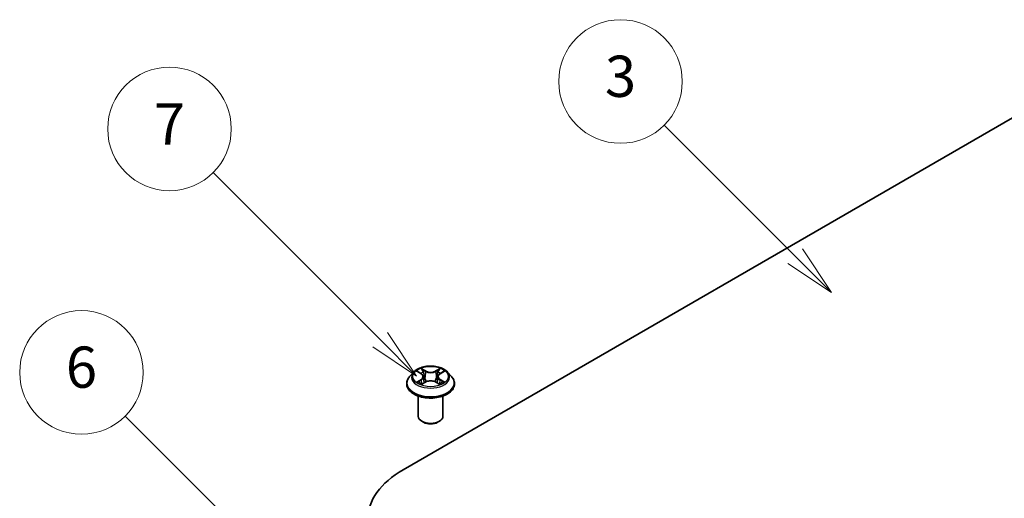
# Model space of a CAD drawing. Units: millimetres. Extents: x 0 to 7153, y 0 to 1546.
# Drawn here: x 170 to 202, y 101 to 116 of the extents above; entities that cross this region are included whole.
import ezdxf

# ---------------------------------------------------------------- set-up
doc = ezdxf.new("R2010")
doc.units = ezdxf.units.MM
doc.header["$LTSCALE"] = 0.666667
for name, color, linetype, lineweight in [('Symbol (TK)', 100, 'Continuous', 18), ('Visible (ISO)', 7, 'Continuous', 35), ('Visible Narrow (ISO)', 7, 'Continuous', 25)]:
    doc.layers.add(name, color=color, linetype=linetype, lineweight=lineweight)
doc.styles.add('Note Text (TK2)', font='MS PGothic.ttf')

# ---------------------------------------------------------------- blocks, each defined once
blk = doc.blocks.new('バルーン49')
at = {"layer": 'Symbol (TK)', "color": 100}
for p, q in [((287.369, 167.039), (279.255, 175.153)), ((289.137, 165.272), (287.723, 167.393)), ((287.369, 167.039), (289.137, 165.272)), ((287.015, 166.686), (289.137, 165.272))]:
    blk.add_line(p, q, dxfattribs=at)
at = {"layer": 'Symbol (TK)'}
blk.add_circle((277.142, 177.267), 3, dxfattribs=at)
at = {"layer": 'Symbol (TK)', "color": 7, "insert": (277.142, 177.249), "char_height": 2, "attachment_point": 5, "style": 'Note Text (TK2)'}
blk.add_mtext('7', dxfattribs=at)
blk = doc.blocks.new('バルーン52')
at = {"layer": 'Symbol (TK)', "color": 100}
for p, q in [((307.523, 171.09), (301.158, 177.456)), ((309.291, 169.322), (307.877, 171.444)), ((307.169, 170.737), (309.291, 169.322)), ((307.523, 171.09), (309.291, 169.322))]:
    blk.add_line(p, q, dxfattribs=at)
at = {"layer": 'Symbol (TK)'}
blk.add_circle((299.044, 179.569), 3, dxfattribs=at)
at = {"layer": 'Symbol (TK)', "color": 7, "insert": (299.044, 179.563), "char_height": 2, "attachment_point": 5, "style": 'Note Text (TK2)'}
blk.add_mtext('3', dxfattribs=at)
blk = doc.blocks.new('バルーン54')
at = {"layer": 'Symbol (TK)', "color": 100}
for p, q in [((283.125, 155.191), (274.98, 163.336)), ((284.893, 153.424), (283.479, 155.545)), ((283.125, 155.191), (284.893, 153.424)), ((282.772, 154.838), (284.893, 153.424))]:
    blk.add_line(p, q, dxfattribs=at)
at = {"layer": 'Symbol (TK)'}
blk.add_circle((272.867, 165.449), 3, dxfattribs=at)
at = {"layer": 'Symbol (TK)', "color": 7, "insert": (272.867, 165.444), "char_height": 2, "attachment_point": 5, "style": 'Note Text (TK2)'}
blk.add_mtext('6', dxfattribs=at)

msp = doc.modelspace()

# ---------------------------------------------------------------- linework, layer by layer
at = {"layer": 'Visible (ISO)'}
for p, q in [((182.6613, 101.8164), (205.2887, 114.8804)), ((183.0007, 104.9756), (182.8684, 104.828)), ((183.1303, 104.9918), (183.2438, 104.9239)), ((183.8513, 104.9239), (183.9649, 104.9918)), ((184.0945, 104.9756), (184.2267, 104.828)), ((182.7742, 104.5925), (182.7742, 104.6014)), ((183.2646, 104.5875), (183.3828, 104.6534)), ((183.3137, 104.8307), (183.3356, 104.6271)), ((183.7123, 104.6534), (183.8305, 104.5875)), ((183.7814, 104.8307), (183.7596, 104.6271)), ((184.3209, 104.5925), (184.3209, 104.6014)), ((183.1476, 103.5474), (183.1476, 104.2002)), ((183.9476, 103.5474), (183.9476, 104.2002)), ((183.3213, 103.3514), (183.2647, 103.3841)), ((183.7738, 103.3514), (183.8304, 103.3841))]:
    msp.add_line(p, q, dxfattribs=at)
for centre, major_axis, start_param, end_param in [((183.5476, 103.5474), (0.4, 0), 3.1415927, 6.2831853), ((183.5476, 103.4821), (0.32, 0), 3.9269908, 5.4977871), ((185.4332, 100.2161), (-3.92, 0), 5.4977871, 7.0685835)]:
    msp.add_ellipse(centre, major_axis=major_axis, ratio=0.5773503, start_param=start_param, end_param=end_param, dxfattribs=at)
for points, knots in [([(184.0945, 104.9756), (184.0617, 105.0121), (184.0202, 105.0441), (183.9221, 105.0993), (183.865, 105.122), (183.7424, 105.1551), (183.677, 105.1656), (183.5443, 105.1736), (183.4772, 105.1713), (183.3472, 105.154), (183.2844, 105.139), (183.1691, 105.0974), (183.1165, 105.0707), (183.0451, 105.0195), (183.0212, 104.9985), (183.0007, 104.9756)], [1.2629648, 1.2629648, 1.2629648, 1.2629648, 1.5839777, 1.5839777, 1.9184063, 1.9184063, 2.2514838, 2.2514838, 2.5827972, 2.5827972, 2.9145331, 2.9145331, 3.2485111, 3.2485111, 3.4494242, 3.4494242, 3.4494242, 3.4494242]), ([(183.1564, 104.9762), (183.1405, 104.9942), (183.1162, 105.0045), (183.0931, 105.0096), (183.0928, 105.0097), (183.0925, 105.0097)], [0.001902216, 0.001902216, 0.001902216, 0.001902216, 0.032055974, 0.032055974, 0.032394303, 0.032394303, 0.032394303, 0.032394303]), ([(183.0925, 105.0097), (183.0928, 105.0096), (183.093, 105.0095), (183.0954, 105.0086), (183.0975, 105.0078), (183.0997, 105.0069)], [-0.0323943032, -0.0323943032, -0.0323943032, -0.0323943032, -0.0320559737, -0.0320559737, -0.0289727583, -0.0289727583, -0.0289727583, -0.0289727583]), ([(183.2406, 105.094), (183.2405, 105.0941), (183.2404, 105.0942), (183.2401, 105.0945), (183.2399, 105.0946), (183.2398, 105.0947)], [-0.00023059908, -0.00023059908, -0.00023059908, -0.00023059908, 0, 0, 0.00033832945, 0.00033832945, 0.00033832945, 0.00033832945]), ([(183.2398, 105.0947), (183.2399, 105.0946), (183.24, 105.0944), (183.2401, 105.0942), (183.2402, 105.0941), (183.2403, 105.094)], [-0.00033832945, -0.00033832945, -0.00033832945, -0.00033832945, 0, 0, 0.00024151791, 0.00024151791, 0.00024151791, 0.00024151791]), ([(183.3137, 104.8307), (183.3129, 104.8379), (183.3113, 104.8451), (183.3063, 104.8591), (183.3029, 104.866), (183.2948, 104.8791), (183.2899, 104.8855), (183.2789, 104.8975), (183.2727, 104.9033), (183.2591, 104.9141), (183.2517, 104.9192), (183.2438, 104.9239)], [0.84730152, 0.84730152, 0.84730152, 0.84730152, 0.98850982, 0.98850982, 1.12971813, 1.12971813, 1.27092643, 1.27092643, 1.41213473, 1.41213473, 1.55334303, 1.55334303, 1.55334303, 1.55334303]), ([(183.8513, 104.9239), (183.8434, 104.9192), (183.836, 104.9141), (183.8224, 104.9033), (183.8162, 104.8975), (183.8052, 104.8855), (183.8004, 104.8791), (183.7922, 104.866), (183.7889, 104.8591), (183.7839, 104.8451), (183.7822, 104.8379), (183.7814, 104.8307)], [3.15904595, 3.15904595, 3.15904595, 3.15904595, 3.30025425, 3.30025425, 3.44146255, 3.44146255, 3.58267086, 3.58267086, 3.72387916, 3.72387916, 3.86508746, 3.86508746, 3.86508746, 3.86508746]), ([(183.8225, 105.0381), (183.8375, 105.0588), (183.846, 105.0801), (183.8552, 105.0944), (183.8553, 105.0946), (183.8554, 105.0947)], [0, 0, 0, 0, 0.032055974, 0.032055974, 0.032394303, 0.032394303, 0.032394303, 0.032394303]), ([(183.8554, 105.0947), (183.8552, 105.0946), (183.8551, 105.0945), (183.8535, 105.0931), (183.8521, 105.0918), (183.8507, 105.0905)], [-0.0323943032, -0.0323943032, -0.0323943032, -0.0323943032, -0.0320559737, -0.0320559737, -0.0289727583, -0.0289727583, -0.0289727583, -0.0289727583]), ([(184.0026, 105.0097), (184.0023, 105.0097), (184.0021, 105.0096), (184.0016, 105.0095), (184.0015, 105.0095), (184.0013, 105.0094)], [-0.00033832945, -0.00033832945, -0.00033832945, -0.00033832945, 0, 0, 0.00024151791, 0.00024151791, 0.00024151791, 0.00024151791]), ([(184.0014, 105.0093), (184.0016, 105.0093), (184.0017, 105.0094), (184.0021, 105.0095), (184.0024, 105.0096), (184.0026, 105.0097)], [-0.00023059908, -0.00023059908, -0.00023059908, -0.00023059908, 0, 0, 0.00033832945, 0.00033832945, 0.00033832945, 0.00033832945]), ([(182.8684, 104.828), (182.8565, 104.8147), (182.8456, 104.801), (182.8258, 104.7727), (182.8171, 104.7581), (182.8018, 104.7282), (182.7953, 104.7128), (182.7849, 104.6816), (182.7809, 104.6658), (182.7756, 104.6337), (182.7742, 104.6176), (182.7742, 104.6014)], [3.4494242, 3.4494242, 3.4494242, 3.4494242, 3.54493753, 3.54493753, 3.64045085, 3.64045085, 3.73596417, 3.73596417, 3.83147749, 3.83147749, 3.92699082, 3.92699082, 3.92699082, 3.92699082]), ([(182.7742, 104.5925), (182.7742, 104.5448), (182.7868, 104.4973), (182.8356, 104.4061), (182.8726, 104.3628), (182.9683, 104.2841), (183.0277, 104.2492), (183.1621, 104.1921), (183.2371, 104.1701), (183.3948, 104.1411), (183.4775, 104.134), (183.6424, 104.1356), (183.7245, 104.1441), (183.8803, 104.176), (183.954, 104.1994), (184.0854, 104.259), (184.1432, 104.2952), (184.2365, 104.3775), (184.2721, 104.4235), (184.3118, 104.5112), (184.3209, 104.5518), (184.3209, 104.5925)], [3.9269908, 3.9269908, 3.9269908, 3.9269908, 4.2267014, 4.2267014, 4.5391124, 4.5391124, 4.8636054, 4.8636054, 5.1893334, 5.1893334, 5.5140838, 5.5140838, 5.8384387, 5.8384387, 6.1632728, 6.1632728, 6.4890702, 6.4890702, 6.8129852, 6.8129852, 7.0685835, 7.0685835, 7.0685835, 7.0685835]), ([(183.0937, 104.6548), (183.0936, 104.6547), (183.0934, 104.6546), (183.093, 104.6545), (183.0928, 104.6544), (183.0925, 104.6543)], [-0.00023059908, -0.00023059908, -0.00023059908, -0.00023059908, 0, 0, 0.00033832945, 0.00033832945, 0.00033832945, 0.00033832945]), ([(183.0925, 104.6543), (183.0928, 104.6544), (183.0931, 104.6544), (183.0935, 104.6545), (183.0937, 104.6546), (183.0939, 104.6546)], [-0.00033832945, -0.00033832945, -0.00033832945, -0.00033832945, 0, 0, 0.00024151791, 0.00024151791, 0.00024151791, 0.00024151791]), ([(183.1818, 104.6446), (183.1866, 104.6406), (183.1918, 104.6366), (183.203, 104.6285), (183.209, 104.6245), (183.2217, 104.6166), (183.2285, 104.6127), (183.2426, 104.6051), (183.25, 104.6013), (183.2623, 104.5956), (183.2669, 104.5935), (183.2717, 104.5915)], [4.53491661, 4.53491661, 4.53491661, 4.53491661, 4.60506204, 4.60506204, 4.67520747, 4.67520747, 4.7453529, 4.7453529, 4.81549833, 4.81549833, 4.85637589, 4.85637589, 4.85637589, 4.85637589]), ([(183.2693, 104.5901), (183.2564, 104.591), (183.2484, 104.5827), (183.24, 104.5696), (183.2399, 104.5695), (183.2398, 104.5693)], [0.002431037, 0.002431037, 0.002431037, 0.002431037, 0.032055974, 0.032055974, 0.032394303, 0.032394303, 0.032394303, 0.032394303]), ([(183.2398, 104.5693), (183.2399, 104.5694), (183.2401, 104.5696), (183.2416, 104.5709), (183.243, 104.5721), (183.2445, 104.5733)], [-0.0323943032, -0.0323943032, -0.0323943032, -0.0323943032, -0.0320559737, -0.0320559737, -0.0289727583, -0.0289727583, -0.0289727583, -0.0289727583]), ([(183.7123, 104.6534), (183.6945, 104.6634), (183.6743, 104.6716), (183.6308, 104.684), (183.6075, 104.6883), (183.5598, 104.6926), (183.5354, 104.6926), (183.4877, 104.6883), (183.4644, 104.684), (183.4209, 104.6716), (183.4006, 104.6634), (183.3828, 104.6534)], [1.5882496, 1.5882496, 1.5882496, 1.5882496, 1.8954276, 1.8954276, 2.2026055, 2.2026055, 2.5097835, 2.5097835, 2.8169614, 2.8169614, 3.1241394, 3.1241394, 3.1241394, 3.1241394]), ([(183.8235, 104.5915), (183.8282, 104.5935), (183.8328, 104.5956), (183.8451, 104.6013), (183.8525, 104.6051), (183.8667, 104.6127), (183.8734, 104.6166), (183.8861, 104.6245), (183.8921, 104.6285), (183.9033, 104.6366), (183.9085, 104.6406), (183.9134, 104.6446)], [6.13919839, 6.13919839, 6.13919839, 6.13919839, 6.18007596, 6.18007596, 6.25022139, 6.25022139, 6.32036682, 6.32036682, 6.39051225, 6.39051225, 6.46065768, 6.46065768, 6.46065768, 6.46065768]), ([(183.8546, 104.57), (183.8547, 104.5699), (183.8548, 104.5698), (183.8551, 104.5696), (183.8552, 104.5694), (183.8554, 104.5693)], [-0.00023059908, -0.00023059908, -0.00023059908, -0.00023059908, 0, 0, 0.00033832945, 0.00033832945, 0.00033832945, 0.00033832945]), ([(183.8554, 104.5693), (183.8553, 104.5695), (183.8552, 104.5696), (183.855, 104.5699), (183.8549, 104.57), (183.8549, 104.5701)], [-0.00033832945, -0.00033832945, -0.00033832945, -0.00033832945, 0, 0, 0.00024151791, 0.00024151791, 0.00024151791, 0.00024151791]), ([(183.9359, 104.6552), (183.9516, 104.6582), (183.9775, 104.6596), (184.0021, 104.6544), (184.0023, 104.6544), (184.0026, 104.6543)], [0, 0, 0, 0, 0.032055974, 0.032055974, 0.032394303, 0.032394303, 0.032394303, 0.032394303]), ([(184.0026, 104.6543), (184.0024, 104.6544), (184.0021, 104.6545), (183.9998, 104.6554), (183.9976, 104.6562), (183.9955, 104.6569)], [-0.0323943032, -0.0323943032, -0.0323943032, -0.0323943032, -0.0320559737, -0.0320559737, -0.0289727583, -0.0289727583, -0.0289727583, -0.0289727583]), ([(184.3209, 104.6014), (184.3209, 104.6176), (184.3196, 104.6337), (184.3142, 104.6658), (184.3103, 104.6816), (184.2998, 104.7128), (184.2934, 104.7282), (184.2781, 104.7581), (184.2693, 104.7727), (184.2496, 104.801), (184.2386, 104.8147), (184.2267, 104.828)], [0.78539816, 0.78539816, 0.78539816, 0.78539816, 0.88091149, 0.88091149, 0.97642481, 0.97642481, 1.07193813, 1.07193813, 1.16745145, 1.16745145, 1.26296478, 1.26296478, 1.26296478, 1.26296478])]:
    msp.add_open_spline(points, degree=3, knots=knots, dxfattribs=at)
for points in [[(183.0997, 105.0069), (183.1101, 105.0027), (183.1205, 104.9977), (183.1303, 104.9918)], [(183.8507, 105.0905), (183.8375, 105.0782), (183.8241, 105.063), (183.809, 105.0483)], [(183.9649, 104.9918), (183.9649, 104.9919), (183.9649, 104.9919), (183.9649, 104.9919)], [(183.2445, 104.5733), (183.251, 104.5788), (183.2577, 104.5837), (183.2646, 104.5875)], [(183.9955, 104.6569), (183.9753, 104.6639), (183.9548, 104.6682), (183.9394, 104.6711)]]:
    msp.add_open_spline(points, degree=3, dxfattribs=at)
at = {"layer": 'Visible Narrow (ISO)'}
for p, q in [((183.0925, 105.0097), (183.237, 104.9234)), ((183.3893, 105.0113), (183.2398, 105.0947)), ((183.2861, 105.0483), (183.3801, 104.9959)), ((183.3667, 104.8071), (183.3189, 104.9794)), ((183.3801, 104.9959), (183.3667, 104.8071)), ((183.8554, 105.0947), (183.7058, 105.0113)), ((183.715, 104.9959), (183.809, 105.0483)), ((183.715, 104.9959), (183.7285, 104.8071)), ((183.7762, 104.9794), (183.7285, 104.8071)), ((183.8582, 104.9234), (184.0026, 105.0097)), ((183.237, 104.7407), (183.0925, 104.6543)), ((183.1557, 104.6711), (183.2465, 104.7254)), ((183.2039, 104.6281), (183.1944, 104.6434)), ((183.2398, 104.5693), (183.3893, 104.6527)), ((183.2465, 104.7254), (183.2559, 104.5986)), ((183.2567, 104.5876), (183.2567, 104.5875)), ((183.2571, 104.5829), (183.2571, 104.5829)), ((183.7058, 104.6527), (183.8554, 104.5693)), ((183.8381, 104.5829), (183.8381, 104.5829)), ((183.8384, 104.5876), (183.8384, 104.5875)), ((183.8486, 104.7254), (183.8393, 104.5986)), ((183.8486, 104.7254), (183.9394, 104.6711)), ((184.0026, 104.6543), (183.8582, 104.7407)), ((183.9008, 104.6434), (183.8913, 104.6281))]:
    msp.add_line(p, q, dxfattribs=at)
for centre, major_axis, ratio, start_param, end_param in [((183.5476, 104.8122), (-0.6158, 0), 0.5773503, 5.8056187, 9.9023446), ((183.5476, 104.832), (-0.5494, 0), 0.5773503, 5.3071026, 5.6884717), ((183.5476, 104.7715), (0.4299, 0), 0.5773503, 2.1762943, 2.4206222), ((183.237, 104.9125), (0.0068, 0.0114), 0.5873385, 0, 0.7942785), ((183.0731, 104.832), (0.2278, 0), 0.5773503, 5.5152404, 7.0511302), ((183.2769, 105.0437), (-0.0109, -0.0077), 0.1849737, 1.043317, 2.4384992), ((183.2417, 104.9883), (0.0564, -0.1128), 0.5476269, 1.2270205, 1.8422764), ((183.3097, 104.9748), (-0.0128, -0.0036), 0.2229178, 3.8515805, 5.2070037), ((183.3893, 105.0005), (-0.0065, -0.0116), 0.5671862, 3.9184152, 5.401945), ((183.5476, 105.096), (0.2411, 0), 0.5773503, 3.9444441, 5.4803339), ((183.5476, 105.1059), (-0.2278, 0), 0.5773503, 0.8028515, 2.3387412), ((183.7058, 105.0005), (0.0065, -0.0116), 0.5671862, 0.8812403, 2.3647701), ((184.022, 104.832), (-0.2278, 0), 0.5773503, 5.5152404, 7.0511302), ((183.8534, 104.9883), (-0.0564, -0.1128), 0.5476269, 4.4409089, 5.0561648), ((183.7855, 104.9748), (-0.0128, 0.0036), 0.2229178, 4.2177743, 5.5731974), ((183.5476, 104.7715), (0.4299, 0), 0.5773503, 0.7209705, 0.9652983), ((183.8183, 105.0437), (-0.0109, 0.0077), 0.1849737, 0.7030935, 2.0982756), ((183.8582, 104.9125), (-0.0068, 0.0114), 0.5873385, 5.4889069, 6.2831853), ((183.5476, 104.832), (-0.5494, 0), 0.5773503, 3.7363063, 4.1176753), ((183.5476, 104.6251), (-0.7647, 0), 0.5773503, 5.8056187, 9.9023446), ((183.5476, 104.6014), (-0.7733, 0), 0.5773503, 0, 3.1415927), ((183.5476, 104.5925), (0.7733, 0), 0.5773503, 3.1415927, 6.2831853), ((183.5476, 104.832), (0.5494, 0), 0.5773503, 3.7363063, 4.1176753), ((183.1653, 104.6667), (-0.0026, -0.0131), 0.7797536, 4.5269049, 5.922087), ((183.1245, 104.5674), (-0.0421, -0.1004), 0.7122196, 2.6720097, 3.2872655), ((183.2039, 104.639), (-0.0113, -0.007), 0.7297361, 5.1634453, 5.7754826), ((183.237, 104.7298), (0.0068, -0.0114), 0.5873385, 0.8637843, 2.3473142), ((183.0731, 104.8221), (0.2411, 0), 0.5773503, 5.5152404, 6.3450887), ((183.3574, 104.8025), (-0.0128, -0.0036), 0.2228845, 3.8515738, 5.2026198), ((183.3893, 104.6418), (-0.0065, 0.0116), 0.5671862, 5.5063628, 6.2831853), ((183.5476, 104.5581), (0.2278, 0), 0.5773503, 0.8028515, 2.3387412), ((183.7058, 104.6418), (0.0065, 0.0116), 0.5671862, 0, 0.7768225), ((183.7377, 104.8025), (-0.0128, 0.0036), 0.2228845, 4.2221582, 5.5732041), ((184.022, 104.8221), (-0.2411, 0), 0.5773503, 6.221282, 7.0511302), ((183.8582, 104.7298), (-0.0068, -0.0114), 0.5873385, 3.9358711, 5.419401), ((183.5476, 104.832), (0.5494, 0), 0.5773503, 5.3071026, 5.6884717), ((183.9706, 104.5674), (0.0421, -0.1004), 0.7122196, 2.9959198, 3.6111756), ((183.8912, 104.639), (-0.0113, 0.007), 0.7297361, 3.6492954, 4.2613326), ((183.9299, 104.6667), (0.0026, -0.0131), 0.7797536, 0.3610983, 1.7562804)]:
    msp.add_ellipse(centre, major_axis=major_axis, ratio=ratio, start_param=start_param, end_param=end_param, dxfattribs=at)
msp.add_ellipse((183.5476, 104.832), major_axis=(0.5711, 0), ratio=0.5773503, dxfattribs=at)
for points in [[(183.2403, 105.094), (183.2493, 105.0798), (183.2578, 105.0587), (183.2726, 105.0381)], [(183.2861, 105.0483), (183.2696, 105.0644), (183.255, 105.0812), (183.2406, 105.094)], [(183.2726, 105.0381), (183.2861, 105.0194), (183.2968, 104.9976), (183.3029, 104.9756)], [(183.3029, 104.9756), (183.3188, 104.9182), (183.3347, 104.8608), (183.3507, 104.8033)], [(183.7445, 104.8033), (183.7604, 104.8608), (183.7763, 104.9182), (183.7923, 104.9756)], [(183.7923, 104.9756), (183.7984, 104.9976), (183.809, 105.0194), (183.8225, 105.0381)], [(184.0013, 105.0094), (183.9785, 105.0044), (183.9545, 104.9941), (183.9388, 104.9762)], [(183.9649, 104.9919), (183.9766, 104.9988), (183.9891, 105.0046), (184.0014, 105.0093)], [(183.1557, 104.6711), (183.1388, 104.6679), (183.1158, 104.663), (183.0937, 104.6548)], [(183.0939, 104.6546), (183.1181, 104.6596), (183.1437, 104.6581), (183.1593, 104.6552)], [(183.1593, 104.6552), (183.1676, 104.6536), (183.1752, 104.65), (183.1818, 104.6446)], [(183.3507, 104.8033), (183.3641, 104.7549), (183.3797, 104.7074), (183.3985, 104.6614)], [(183.4112, 104.667), (183.3938, 104.7125), (183.3792, 104.7594), (183.3667, 104.8071)], [(183.7285, 104.8071), (183.7159, 104.7594), (183.7013, 104.7125), (183.684, 104.667)], [(183.6966, 104.6614), (183.7154, 104.7074), (183.731, 104.7549), (183.7445, 104.8033)], [(183.8549, 104.5701), (183.8466, 104.5828), (183.8387, 104.591), (183.8258, 104.5901)], [(183.8306, 104.5875), (183.8388, 104.5829), (183.8467, 104.5769), (183.8546, 104.57)], [(183.9134, 104.6446), (183.9199, 104.65), (183.9276, 104.6536), (183.9359, 104.6552)]]:
    msp.add_open_spline(points, degree=3, dxfattribs=at)

# ---------------------------------------------------------------- block references
at = {"layer": 'Symbol (TK)', "xscale": 0.6666666666666666, "yscale": 0.6666666666666666, "zscale": 0.6666666666666666}
for name in ['バルーン52', 'バルーン49', 'バルーン54']:
    msp.add_blockref(name, (-9.6667, -5.3333), dxfattribs=at)

doc.saveas('drawing.dxf')
